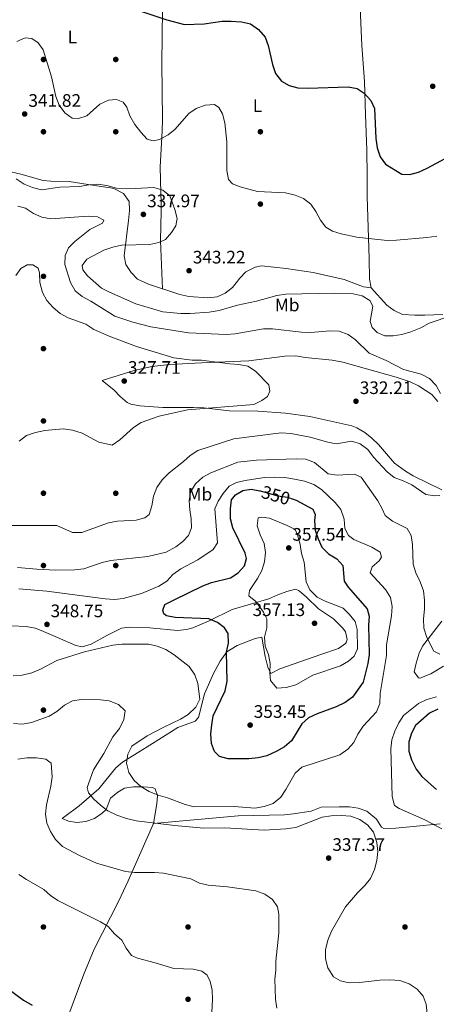
# Model space of a CAD drawing. Units: metres. Extents: x 608270 to 615226, y 4673750 to 4678485.
# Drawn here: x 610019 to 610250, y 4674808 to 4675353 of the extents above; entities that cross this region are included whole.
import ezdxf
from ezdxf.enums import TextEntityAlignment as Align

# ---------------------------------------------------------------- set-up
doc = ezdxf.new("R2010")
doc.units = ezdxf.units.M
doc.header["$MEASUREMENT"] = 0
doc.linetypes.add('DGN Style 5', pattern=[60.81425, 26.06325, -34.751])
for name, color, linetype, lineweight in [('Nivel 17', 7, 'Continuous', 0), ('Nivel 22', 7, 'Continuous', 0), ('Nivel 36', 7, 'Continuous', 0), ('Nivel 37', 7, 'Continuous', 0), ('Nivel 4', 7, 'Continuous', 0), ('Nivel 41', 7, 'Continuous', 0), ('Nivel 5', 7, 'Continuous', 0), ('Nivel 7', 7, 'Continuous', 0)]:
    doc.layers.add(name, color=color, linetype=linetype, lineweight=lineweight)
doc.styles.add('Style-Arial', font='txt')
doc.styles.add('Style-Arial Narrow', font='txt')
doc.styles.add('Style-Helvetica-Narrow-Oblique', font='txt')

# ---------------------------------------------------------------- blocks, each defined once
blk = doc.blocks.new('5PATER')
at = {"layer": 'Nivel 7', "linetype": 'Continuous', "lineweight": 0}
h = blk.add_hatch(color=51, dxfattribs=at)
edge = h.paths.add_edge_path()
edge.add_ellipse((0, 0), major_axis=(-1.1, -1.11), ratio=0.999422, start_angle=0, end_angle=360)
blk = doc.blocks.new('5PERFI')
at = {"layer": 'Nivel 17', "linetype": 'Continuous', "lineweight": 0}
h = blk.add_hatch(color=7, dxfattribs=at)
edge = h.paths.add_edge_path()
edge.add_arc((0, 0), 1.56, 315, 675)

msp = doc.modelspace()

# ---------------------------------------------------------------- linework, layer by layer
at = {"layer": 'Nivel 22', "color": 30, "linetype": 'DGN Style 5', "lineweight": 30, "elevation": 350, "flags": 128}
msp.add_lwpolyline([(610152.11, 4675092.33), (610152.37, 4675092.28), (610162.18, 4675089.43), (610167.56, 4675088.75), (610170.73, 4675087.63)], dxfattribs=at)
at = {"layer": 'Nivel 36', "color": 92, "linetype": 'Continuous', "lineweight": 0}
for points in [[(610098.36, 4675204.07, 342.73), (610097.16, 4675230.51, 340.2), (610097.68, 4675247.04, 338.63), (610097.6, 4675252.01, 338.51), (610097.42, 4675256.98, 338.95), (610097.01, 4675271.58, 341.5), (610098.13, 4675291.17, 345.46), (610098.33, 4675297.72, 346.41), (610097.99, 4675328.92, 347.64), (610098.31, 4675358.78, 350.66), (610098.42, 4675368.85, 351.32), (610098.69, 4675383.85, 351.42), (610098.6, 4675401.84, 350.5)], [(610253.39, 4675189.73, 340.89), (610243.41, 4675189.46, 341.49), (610237.91, 4675189.38, 341.49), (610231.13, 4675189.89, 341.3), (610226.59, 4675191.94, 341.26), (610222.54, 4675195.03, 341.51), (610213.84, 4675204.51, 341.92), (610212.91, 4675209.41, 342.4), (610212.63, 4675220.88, 342.8), (610211.56, 4675255.02, 348.99), (610211.49, 4675266.47, 350.58), (610211.48, 4675280.69, 350.31), (610210.69, 4675300.37, 349.9), (610210.18, 4675318.78, 350.51), (610208.61, 4675338.71, 351.11), (610207.78, 4675359.4, 351.94)], [(610213.84, 4675204.51, 341.5), (610209.47, 4675205.16, 341.91), (610198.87, 4675209.21, 341.91), (610181.62, 4675213.09, 343.34), (610166.76, 4675215.3, 343.41), (610153.13, 4675216.81, 342.72), (610149.55, 4675216.04, 342.52), (610144.51, 4675213.35, 342.52), (610141.05, 4675209.89, 342.52), (610137.07, 4675204.7, 342.52), (610133.05, 4675201.58, 342.52), (610128.51, 4675199.6, 342.52), (610123.52, 4675199.09, 342.52), (610112.9, 4675199.68, 342.52), (610108.01, 4675200.91, 342.6), (610090.61, 4675206.61, 343.31), (610084.49, 4675209.39, 343.55), (610081.09, 4675212.97, 342.89), (610078.13, 4675217.4, 341.5), (610077.15, 4675222.31, 340.7), (610079.51, 4675241.75, 337), (610080.12, 4675247.39, 337), (610079.85, 4675252.26, 338.14), (610076.76, 4675256.73, 338.82), (610071.45, 4675259.46, 338.84), (610069.54, 4675259.89, 338.84), (610060.8, 4675261.19, 338.84), (610046.67, 4675263.36, 340.27), (610036.66, 4675263.56, 340.86), (610032.33, 4675263.99, 340.88), (610019.95, 4675267.49, 339.45), (610011.97, 4675269.31, 339.25)], [(610252.9, 4675092.74, 334.95), (610237.08, 4675100.49, 334.95), (610232.78, 4675103.05, 334.9), (610226.65, 4675107.62, 334.74), (610217.92, 4675117.87, 333.52), (610214.18, 4675121.33, 333.41), (610210.23, 4675124.52, 333.44), (610205.95, 4675127.09, 333.42), (610203.05, 4675128.21, 333.31), (610179.9, 4675133.39, 331.98), (610166.42, 4675135.27, 331.34), (610151.15, 4675136.25, 331.06), (610135.27, 4675136.58, 330.86), (610121.16, 4675138.23, 330.04), (610115.53, 4675138.33, 329.42), (610098.63, 4675138.31, 329.2), (610085.82, 4675139.31, 328.6), (610080.9, 4675140.23, 328.32), (610078.86, 4675141.16, 328.2), (610074.96, 4675144.37, 327.96), (610071.53, 4675147.98, 327.68), (610065.02, 4675153.23, 325.54), (610082.77, 4675158.84, 326.76), (610092.48, 4675161.04, 327.42), (610102.43, 4675162.08, 328.05), (610119.89, 4675163.08, 329.05), (610146.08, 4675164.17, 329.63), (610165.96, 4675166.69, 330.51), (610172.1, 4675166.93, 330.86), (610177.25, 4675166.05, 331.27), (610192.16, 4675164.61, 332.04), (610198.04, 4675163.41, 332.3), (610227.63, 4675155.17, 333.3), (610235.44, 4675152.55, 333.52), (610239.97, 4675150.42, 333.66), (610247.41, 4675145.46, 333.93), (610250.71, 4675141.6, 334.52)], [(610093.29, 4674908.23, 341.4), (610095.29, 4674919.04, 343.04), (610095.67, 4674923.65, 343.86), (610094.29, 4674927.45, 344.27), (610092.74, 4674928.18, 344.27), (610087.74, 4674928.5, 344.12), (610082.24, 4674928.4, 343.86), (610077.29, 4674927.8, 343.46), (610073.62, 4674925.6, 343.04), (610069.62, 4674922.17, 342.22), (610067.23, 4674915.96, 340.99), (610064.99, 4674913.85, 339.97), (610060.72, 4674910.92, 339.76), (610055.87, 4674909.21, 339.16), (610051, 4674908.79, 338.34), (610046.43, 4674909.5, 337.1), (610042.81, 4674910.94, 336.29), (610044.31, 4674912, 337.72), (610052.33, 4674917.96, 338.23), (610063.08, 4674927.36, 340.79), (610072.59, 4674938.98, 342.51), (610076.23, 4674942.05, 343.04), (610092.83, 4674952.49, 345.08), (610106.92, 4674961.32, 346.31), (610116.5, 4674964.81, 347.99), (610118.28, 4674966.75, 348.15), (610121.5, 4674979.89, 347.13), (610126.61, 4674991.12, 346.64), (610130.22, 4674998.04, 347.34), (610133.91, 4675003.25, 350), (610139.7, 4675006.74, 351.22), (610149.57, 4675010.59, 351.63), (610153.39, 4675011.21, 353.47), (610155.22, 4675000.51, 354.7), (610156.66, 4674994.67, 354.7), (610158.29, 4674991.13, 354.7), (610163.34, 4674993.83, 355.52), (610185.9, 4675001.62, 356.34), (610195.78, 4675004.96, 357.16), (610199.62, 4675007.82, 358.45), (610200.04, 4675008.4, 358.59), (610200.51, 4675009.95, 358.79), (610199.62, 4675014.27, 358.79), (610198.03, 4675016.28, 358.79), (610193.02, 4675021.51, 358.59), (610184.71, 4675026.91, 357.2), (610177.85, 4675033.63, 356.54), (610174.12, 4675036.76, 355.33), (610173.66, 4675037.1, 355.32), (610171.85, 4675037.82, 355.93), (610167.12, 4675036.57, 357.02), (610162.21, 4675034.74, 357.36), (610157.15, 4675032.55, 355.52), (610136.85, 4675026.62, 352.04), (610124.23, 4675020.39, 348.77), (610115.09, 4675016.46, 347.86), (610111.57, 4675015.43, 347.74), (610106.57, 4675014.96, 347.65), (610091.33, 4675016.41, 347.34), (610080.06, 4675016.87, 347.34), (610075.68, 4675016.33, 344.89), (610067.65, 4675012.18, 345.49), (610058.83, 4675007.33, 345.7), (610053.86, 4675006.02, 346), (610050.41, 4675006.58, 346.31), (610040.3, 4675011.17, 347.95), (610031.14, 4675015.02, 348.77), (610027.88, 4675016.2, 348.97), (610022.95, 4675017.25, 349.19), (610015.05, 4675017.64, 348.97)], [(610253.72, 4674995.32, 340.47), (610246.75, 4674990.99, 340.47), (610240.67, 4674988.52, 340.47), (610239.9, 4674988.75, 340.47), (610237.51, 4674992.01, 340.27), (610238.61, 4674996.88, 340.28), (610240.42, 4675002.49, 340.16), (610242.23, 4675006.22, 340.06), (610252.85, 4675020.07, 339.66)], [(610093.29, 4674908.23, 341.61), (610140.25, 4674912.34, 342.02), (610165.82, 4674913.05, 341.4), (610170.79, 4674913.45, 340.99), (610180.63, 4674915.03, 339.98), (610186.17, 4674917.19, 340.18), (610196.15, 4674917.46, 340.38), (610201.78, 4674917.36, 341.4), (610206.65, 4674916.71, 341.99), (610211.31, 4674915.07, 342.43), (610216.8, 4674910.61, 342.63), (610219.54, 4674906.14, 342.32), (610220.79, 4674905.35, 342.22), (610227.43, 4674905.53, 342.02), (610237.07, 4674906.56, 344.47), (610252.05, 4674907.99, 345.07)], [(610041.8, 4674789.57, 324.73), (610048.92, 4674808.93, 324.99), (610054.88, 4674824.8, 326.21), (610060.57, 4674838.56, 327.97), (610074.21, 4674865.35, 331.96), (610079.32, 4674876.38, 334.04), (610093.29, 4674908.23, 341.61)]]:
    msp.add_polyline3d(points, dxfattribs=at)
at = {"layer": 'Nivel 4', "color": 30, "linetype": 'Continuous', "lineweight": 30, "flags": 128}
for points, elevation in [([(610085.81, 4675357.92), (610100.72, 4675352.84), (610110.55, 4675350.32), (610121.32, 4675350.57), (610131.39, 4675352.05), (610136.39, 4675352.11), (610142.04, 4675351.83), (610146.97, 4675350.59)], 350), ([(610146.97, 4675350.59), (610151.52, 4675347.54), (610155.07, 4675343.26), (610156.79, 4675338.56), (610159.18, 4675328.2), (610160.82, 4675323.09), (610164.16, 4675318.87), (610168.34, 4675316.5), (610173.19, 4675315.23), (610178.7, 4675315.06), (610201.07, 4675315.85), (610206.08, 4675314.79), (610210.01, 4675312.24), (610213.56, 4675308.3), (610215.61, 4675303.7), (610216.46, 4675287.17), (610217.11, 4675282.04), (610218.71, 4675277.02), (610221.69, 4675272.99), (610230.82, 4675267.39), (610235.12, 4675267.25), (610239.95, 4675268.53), (610244.86, 4675270.77), (610254.8, 4675276.04)], 350), ([(610099.71, 4675029.33), (610104.74, 4675032.02), (610120.62, 4675039.7), (610125.4, 4675041.44), (610135.93, 4675044.15), (610140.28, 4675046.95), (610143.66, 4675050.66), (610144.89, 4675054.72), (610144, 4675057.78), (610137.26, 4675071.73), (610135.99, 4675076.81), (610135.95, 4675082.24), (610136.61, 4675087.2), (610138.69, 4675089.96), (610142.78, 4675092.36), (610147.45, 4675093.16), (610152.11, 4675092.33)], 350), ([(610170.73, 4675087.63), (610172.28, 4675087.08), (610181.57, 4675082.02), (610182.85, 4675079.11), (610182.41, 4675075.87), (610182.82, 4675070.52), (610184.43, 4675065.6), (610186.5, 4675061.05), (610190.16, 4675057.31), (610194.8, 4675054.62), (610198.21, 4675050.89), (610198.89, 4675042.26), (610201, 4675038.96), (610211.66, 4675026.91), (610212.71, 4675022.92), (610212.31, 4675017.93), (610212.62, 4675001.72), (610211.93, 4674996.77), (610209.29, 4674986.33), (610203.51, 4674978.16), (610199.42, 4674975.21), (610194.35, 4674972.78), (610183.87, 4674968.91), (610179.11, 4674966.72), (610175.42, 4674963.34), (610169.67, 4674953.99), (610165.91, 4674950.69), (610161.52, 4674948.19), (610156.08, 4674945.7), (610151.22, 4674944.5), (610146.17, 4674943.95), (610134.66, 4674944.04), (610129.81, 4674945.24), (610127.17, 4674947.99), (610125.44, 4674952.37), (610125.16, 4674957.73), (610125.56, 4674962.83), (610126.46, 4674967.75), (610133.09, 4674981.63), (610134.14, 4674986.88), (610133.7, 4675003.03), (610134.91, 4675008.03), (610134.77, 4675013.26), (610132.67, 4675016.42), (610128.69, 4675019.45), (610123.9, 4675021.38), (610105.41, 4675022.11), (610100.59, 4675023.05), (610099.05, 4675024.21), (610098.59, 4675026.21), (610099.71, 4675029.33)], 350), ([(610250.59, 4674971.48), (610246.1, 4674969.26), (610238.39, 4674962.45), (610236.04, 4674958.09), (610234.58, 4674953.31), (610234.69, 4674948.22), (610236.03, 4674943.37), (610238.73, 4674938.2), (610241.74, 4674934.21), (610249.99, 4674926.92)], 350), ([(610012.97, 4674816.64), (610021.54, 4674810.41), (610026.26, 4674807.66)], 325)]:
    msp.add_lwpolyline(points, dxfattribs=dict(at, elevation=elevation))
at = {"layer": 'Nivel 5', "color": 30, "linetype": 'Continuous', "lineweight": 0, "flags": 128}
for points, elevation in [([(610017.75, 4675340.84), (610022.36, 4675342.8), (610026.03, 4675342.49), (610029.55, 4675340.21), (610032.32, 4675336.34), (610036.89, 4675321.33), (610039.35, 4675310.38), (610041.14, 4675305.71), (610044.32, 4675301.44), (610048.35, 4675298.49), (610051.91, 4675298.24), (610056.51, 4675299.67), (610063.69, 4675306.14), (610068.43, 4675308.49), (610072.99, 4675308.83), (610076.6, 4675307.37), (610078.65, 4675304.46), (610080.28, 4675299.73), (610082.97, 4675295.01), (610086.3, 4675290.63), (610089.84, 4675286.87), (610093.11, 4675285.89), (610096.63, 4675286.71), (610101.54, 4675289.17), (610105.4, 4675292.36), (610112.92, 4675301.08), (610117.07, 4675303.86), (610122.03, 4675305.67), (610127.19, 4675306.02), (610129.49, 4675304.37), (610131.5, 4675300.77), (610132.81, 4675295.94), (610134.01, 4675285.38), (610133.89, 4675269.41), (610134.83, 4675264.43), (610137.09, 4675262.07), (610141.25, 4675260.51), (610150.89, 4675257.79), (610166.42, 4675257.06), (610171.79, 4675255.87), (610176.43, 4675253.93), (610180.43, 4675250.92), (610183.25, 4675246.75), (610185.69, 4675242.01), (610188.73, 4675238.05), (610192.46, 4675235.98), (610197.24, 4675234.53), (610205.82, 4675232.65), (610217.41, 4675231.37), (610222.79, 4675230.84), (610227.79, 4675230.97), (610244.61, 4675232.38), (610250.09, 4675233.2)], 345), ([(610017.39, 4675264.85), (610021.84, 4675261.99), (610026.47, 4675260.11), (610031.34, 4675258.88), (610041.58, 4675260.31), (610052.49, 4675260.67), (610057.53, 4675261.61), (610062.53, 4675261.86), (610067.64, 4675261.12), (610072.82, 4675259.78), (610083.15, 4675259.61), (610093.56, 4675260.1), (610098.53, 4675258.55), (610102.49, 4675255.46), (610105.21, 4675247.84), (610106.48, 4675242.92), (610105.78, 4675238.94), (610103.4, 4675235.1), (610100.07, 4675231.37), (610096.26, 4675229.67), (610091.37, 4675228.63), (610075.75, 4675228.11), (610070.85, 4675227.11), (610065.94, 4675225.4), (610056.48, 4675220.43), (610053.87, 4675216.91), (610054.34, 4675214.58), (610056.89, 4675211.25), (610064.6, 4675204.47), (610069.01, 4675202.13), (610083.59, 4675195.79), (610098.53, 4675191.31), (610108.52, 4675190.43), (610113.7, 4675190.4), (610124.12, 4675191.03), (610129.7, 4675192.03), (610139.82, 4675194.99), (610150.29, 4675197.11), (610161.63, 4675200.31), (610166.58, 4675201.07), (610193.34, 4675201.68), (610203.81, 4675201.16), (610208.8, 4675200.23), (610213.04, 4675197.53), (610214.73, 4675194.35), (610213.22, 4675185.99), (610214.39, 4675182.54), (610217.15, 4675179.8), (610221.35, 4675178.03), (610225.92, 4675178.03), (610230.85, 4675178.8), (610235.78, 4675180.27), (610241.35, 4675182.48), (610245.85, 4675185.01), (610270.43, 4675193.34)], 340), ([(610018.23, 4675249.66), (610022.53, 4675248.59), (610027.03, 4675245.78), (610031.53, 4675243.6)], 335), ([(610031.53, 4675243.6), (610036.55, 4675242.66), (610057.31, 4675244.28), (610062.36, 4675243.93), (610065.98, 4675241.92), (610065.19, 4675240.39), (610058.21, 4675236.81), (610049.92, 4675230.21), (610046.33, 4675226.74), (610044.55, 4675222.47), (610044.39, 4675217.47), (610047.44, 4675207.47), (610050.12, 4675202.95), (610053.96, 4675199.74), (610058.79, 4675197.11), (610071.94, 4675188.85), (610081.9, 4675185.49), (610091.85, 4675182.9), (610112.83, 4675179.69), (610133.54, 4675178.75), (610138.53, 4675179.1), (610154.24, 4675181.84), (610159.24, 4675181.82), (610175.34, 4675179.99), (610180.34, 4675179.79), (610190.92, 4675180.72), (610196.03, 4675180.53), (610201.05, 4675178.81), (610205.07, 4675175.83), (610212.67, 4675168.4), (610222.15, 4675164.3), (610231.6, 4675159.35), (610241.53, 4675156.84), (610246.07, 4675154.41), (610249.77, 4675150.55), (610252.19, 4675146.17)], 335), ([(610017.29, 4675211.35), (610019.95, 4675215.2), (610023.56, 4675217.37), (610026.71, 4675217.31), (610029.51, 4675215.45), (610030.31, 4675212.91), (610030.44, 4675207.43), (610031.99, 4675202.02), (610034.34, 4675197.61), (610037.65, 4675193.86), (610041.7, 4675190.3), (610046.15, 4675187.93), (610055.93, 4675184.45), (610060.44, 4675181.49), (610069.68, 4675177.37), (610083.97, 4675172.03), (610104.57, 4675165.87), (610114.77, 4675164.46), (610119.86, 4675164.46), (610135.58, 4675162.44), (610140.64, 4675162.19), (610145.53, 4675161.15), (610149.87, 4675158.47), (610157.1, 4675150.93), (610157.75, 4675147.41), (610156.44, 4675144.51), (610153.38, 4675142.18), (610148.83, 4675140.1), (610112.24, 4675137.11), (610096.54, 4675133.6), (610086.54, 4675130.07), (610082.4, 4675127.28), (610074.77, 4675120.44), (610070.55, 4675117.45), (610063.19, 4675119.09), (610053.95, 4675124.1), (610048.53, 4675125.85), (610043.36, 4675126.48), (610033.35, 4675125.59), (610028.08, 4675124.56), (610023.16, 4675122.8), (610018.97, 4675119.64)], 330), ([(610251.74, 4675089.59), (610249.08, 4675089.55), (610244.12, 4675090.19), (610236.22, 4675095.65), (610231.57, 4675097.86), (610226.54, 4675099.69), (610222.57, 4675102.72), (610215.02, 4675110.86), (610212.02, 4675115.05), (610207.79, 4675118.3), (610203.15, 4675119.69), (610194.49, 4675118.2), (610189.85, 4675119.11), (610180.11, 4675121.89), (610169.31, 4675123.9), (610164.03, 4675124.31), (610137.79, 4675121.08), (610117.96, 4675114.59), (610113.65, 4675111.86), (610110.02, 4675108.42), (610101.96, 4675102.15), (610098.11, 4675098.31), (610095.13, 4675094.09), (610093.44, 4675089.38), (610092.46, 4675083.94), (610091.03, 4675079.16), (610088.55, 4675077.26), (610083.84, 4675075.99), (610073.37, 4675075.5), (610068.45, 4675074.58), (610053.64, 4675069.17), (610048.63, 4675069.18), (610039.89, 4675072.98), (610013.71, 4675073.07)], 335), ([(610251.7, 4675001.8), (610248.43, 4675003.59), (610244.54, 4675011.18), (610243.02, 4675016.18), (610242.83, 4675021.45), (610243.36, 4675026.79), (610243.36, 4675031.79), (610242.73, 4675036.98), (610240.94, 4675041.92), (610238.51, 4675046.91), (610237.04, 4675051.69), (610236.61, 4675062.55), (610236.01, 4675067.51), (610233.68, 4675071.33), (610225.52, 4675075.39), (610221.62, 4675078.52), (610219.97, 4675082.35), (610217.42, 4675086.65), (610208.21, 4675099.87), (610204.55, 4675101.51), (610195.04, 4675100.98), (610190.09, 4675101.73), (610182.37, 4675108.01), (610177.65, 4675109.69), (610172.23, 4675110.01), (610150.27, 4675109.27), (610139.97, 4675108.14), (610125.11, 4675102.28), (610120.62, 4675099.74), (610116.56, 4675096.14), (610113.87, 4675091.5), (610113.19, 4675086.79), (610113.46, 4675081.79), (610114.28, 4675076.76), (610114.43, 4675071.76), (610112.79, 4675067.59), (610109.66, 4675064.29), (610105.74, 4675061.18), (610100.46, 4675058.32), (610090.23, 4675055.99), (610069.79, 4675053.72), (610064.93, 4675052.53), (610054.81, 4675049.04), (610049.84, 4675048.53), (610039.18, 4675048.4), (610028.75, 4675048.93), (610018.13, 4675049.89)], 340), ([(610018.86, 4675038.11), (610034.42, 4675036.72), (610066.6, 4675032.54), (610071.71, 4675032.18), (610076.68, 4675032.75), (610086.74, 4675035.51), (610096.35, 4675039.57), (610100.7, 4675042.24), (610104.04, 4675045.96), (610108.44, 4675049.1), (610117.81, 4675054.03), (610126.37, 4675059.85), (610128.69, 4675063.53), (610127.37, 4675082.28), (610129.13, 4675086.48), (610131.83, 4675090.72), (610135.2, 4675094.83), (610139.31, 4675096.82), (610144.18, 4675097.95), (610154.8, 4675099.62), (610160.59, 4675099.84), (610166.06, 4675099.57), (610171.45, 4675098.78), (610176.85, 4675097.59), (610182, 4675095.72), (610186.23, 4675093.02), (610193.81, 4675085.71), (610197, 4675081.87), (610198.89, 4675076.6), (610199.3, 4675071.38), (610201.28, 4675067.54), (610204.29, 4675065.35), (610214.21, 4675061.06), (610218.84, 4675058.37), (610219.59, 4675055.57), (610218.17, 4675053.52), (610214.37, 4675050.19), (610213.25, 4675046.95), (610221.69, 4675037.65), (610224.5, 4675033.17), (610225.44, 4675028.23), (610225.04, 4675023.12), (610222.33, 4675006.97), (610222.3, 4675001.05), (610218.85, 4674980.03), (610218.6, 4674974.65), (610216.67, 4674970.04), (610209.42, 4674962.06), (610206.46, 4674957.55), (610204.17, 4674952.93), (610200.82, 4674949.22), (610196.55, 4674946.18), (610175.43, 4674939.39), (610171.66, 4674936.11), (610166.52, 4674926.94), (610163.73, 4674922.8), (610159.52, 4674919.31), (610154.65, 4674917.53), (610149.5, 4674916.65), (610138.07, 4674917.57), (610115.81, 4674917.49), (610110.97, 4674918.77), (610101.05, 4674922.45)], 345), ([(610146.45, 4675037.19), (610150.96, 4675043.75), (610153.25, 4675048.24), (610154.87, 4675052.98), (610155.26, 4675058.09), (610154.66, 4675063.05), (610152.31, 4675067.94), (610150.69, 4675072.85), (610151.24, 4675077.3), (610153.11, 4675077.75), (610157.55, 4675077.07), (610167.32, 4675073.05), (610171.78, 4675070.78), (610173.1, 4675067.84), (610174.45, 4675062.64), (610175.26, 4675057.57), (610176.73, 4675052.79), (610177.84, 4675041.95), (610179.95, 4675037.42), (610183.98, 4675033.39), (610188.42, 4675031.11), (610198.23, 4675027.35), (610201.54, 4675024.09), (610204.87, 4675019.88), (610206.07, 4675015.49), (610206.23, 4675004.9), (610204.33, 4675000.69), (610201.19, 4674997.92), (610196.88, 4674995.38), (610181.61, 4674990.33), (610172.03, 4674984.91), (610166.84, 4674983.42), (610161.62, 4674983.01), (610158.07, 4674987.34), (610157.7, 4674991.55), (610157.89, 4674996.66), (610157.08, 4675001.67), (610155.14, 4675006.31), (610154.85, 4675011.3), (610156.01, 4675016.39), (610156.07, 4675021.49), (610154.29, 4675025.2), (610149.97, 4675030.98), (610146.14, 4675034.2), (610146.45, 4675037.19)], 355), ([(610086.08, 4675007.47), (610075.93, 4675007.32), (610070.89, 4675006.86), (610055.14, 4675003.09), (610039.84, 4674998.44), (610030.81, 4674993.55), (610026.07, 4674991.57), (610020.73, 4674990.27), (610015.74, 4674989.94)], 345), ([(610101.05, 4674922.45), (610095.91, 4674923.79), (610091.03, 4674925.8), (610086.39, 4674928.62), (610082.69, 4674931.98), (610079.74, 4674936.35), (610078.52, 4674941.55), (610079.18, 4674946.51), (610081.44, 4674951.01), (610089.91, 4674956.76), (610099.03, 4674961.57), (610108.3, 4674965.85), (610112.57, 4674968.45), (610116.84, 4674972.52), (610118.99, 4674977.05), (610117.82, 4674985.7), (610116.33, 4674990.47), (610113.13, 4674995.09), (610104.84, 4675001.55), (610100.13, 4675004.53), (610095.39, 4675006.27), (610090.53, 4675007.48), (610086.08, 4675007.47)], 345), ([(610250, 4674978.32), (610244.54, 4674976.83), (610240.07, 4674974.58), (610231.63, 4674968.02), (610229.07, 4674963.79), (610226.95, 4674959.26), (610225.3, 4674954.43), (610224.63, 4674949.48), (610225.36, 4674923.18), (610226.7, 4674918.12), (610229.3, 4674916.45), (610243.56, 4674910.13), (610252.95, 4674905.16)], 345), ([(610015.99, 4674963.44), (610020.98, 4674963.19), (610025.96, 4674964.11), (610035.59, 4674967.65), (610039.86, 4674970.24), (610044.13, 4674973.7), (610048.5, 4674976.13), (610053.55, 4674976.83), (610063.97, 4674976.56), (610068.93, 4674975.98), (610074, 4674974.1), (610077.71, 4674970.58), (610077, 4674965.64), (610074.56, 4674960.72), (610070.87, 4674956.04), (610065.89, 4674946.92), (610060.24, 4674937.91), (610056.61, 4674928.15)], 340), ([(610018.38, 4674943.7), (610023.36, 4674944.43), (610028.66, 4674944.46), (610033.73, 4674943.83), (610036.75, 4674941.6), (610037.31, 4674934), (610036.55, 4674928.89), (610034.11, 4674918.42), (610033.54, 4674913.3), (610034.34, 4674908.37), (610036.46, 4674903.72), (610039.18, 4674899.26), (610043.07, 4674895.54), (610052.36, 4674890.4), (610061.81, 4674886.22), (610077.86, 4674881.61), (610082.83, 4674881.09), (610093.95, 4674881.15), (610098.91, 4674880.61), (610114.1, 4674877.5), (610118.79, 4674875.14), (610123.66, 4674873.99), (610134.34, 4674873.18), (610149.96, 4674870.97), (610154.91, 4674869.09), (610159.15, 4674866.06)], 335), ([(610056.61, 4674928.15), (610057.5, 4674925.22), (610060.41, 4674921.68), (610064.04, 4674918.24), (610068.17, 4674915.22), (610073.14, 4674912.73), (610078.43, 4674910.95), (610083.82, 4674909.71), (610104.94, 4674907.04), (610121.25, 4674905.53), (610132.76, 4674905.7), (610154.55, 4674904.55), (610166.58, 4674905.15), (610172.06, 4674905.97), (610186.65, 4674911.74), (610191.61, 4674912.4), (610197.13, 4674912.57), (610202.47, 4674912.31), (610207.48, 4674910.44), (610212, 4674907.21), (610215.12, 4674903.3), (610216.95, 4674897.69), (610217.5, 4674892.6), (610216.96, 4674887.63), (610215.65, 4674882.8), (610213.35, 4674877.73), (610210.27, 4674873.79), (610206.32, 4674869.89), (610199.56, 4674862.06), (610191.88, 4674848.57), (610189.87, 4674843.55), (610188.54, 4674838.28), (610188.53, 4674833.28), (610189.83, 4674828.36), (610192.98, 4674823.38), (610196.8, 4674821.07), (610201.7, 4674820.02), (610207.32, 4674820.25), (610218.65, 4674821.54), (610224.15, 4674821.69), (610229.66, 4674821.3), (610234.81, 4674819.43), (610239.31, 4674816.47), (610242.64, 4674812.67), (610244.23, 4674808.29), (610244.79, 4674802.81)], 340), ([(610018.9, 4674879.95), (610023.04, 4674877.14), (610032.66, 4674871.74), (610036.32, 4674868.34), (610040.49, 4674865.52), (610064.06, 4674853.75), (610068.36, 4674851.2), (610071.86, 4674847.2), (610075.83, 4674843.61), (610078.29, 4674839.2), (610081.29, 4674835.12), (610084.52, 4674833.65), (610094.29, 4674831.14), (610104.54, 4674827.87), (610115.24, 4674827.49), (610120.15, 4674826.55), (610123.06, 4674824.24)], 330), ([(610159.15, 4674866.06), (610162.04, 4674861.98), (610162.73, 4674857.97), (610162.67, 4674847.71), (610161.09, 4674831.97), (610161.1, 4674826.94), (610160.58, 4674821.97), (610160.8, 4674811.04), (610161.61, 4674805.96)], 335), ([(610123.06, 4674824.24), (610124.69, 4674820.74), (610125.91, 4674815.87), (610126, 4674810.87), (610125.38, 4674800.27)], 330)]:
    msp.add_lwpolyline(points, dxfattribs=dict(at, elevation=elevation))

# ---------------------------------------------------------------- block references
at = {"layer": 'Nivel 17', "color": 7, "linetype": 'Continuous', "lineweight": 0}
for p in [(610032.5, 4675330.91, 345.84), (610072.5, 4675330.91, 346.65), (610032.5, 4675290.91, 342.56), (610072.5, 4675290.91, 342.97), (610152.5, 4675290.91, 347.47), (610152.5, 4675250.91, 344.2), (610032.5, 4675210.92, 329.87), (610032.5, 4675170.92, 324.55), (610032.5, 4675130.92, 327.42), (610032.5, 4675090.92, 331.1), (610072.5, 4675090.91, 332.33), (610032.5, 4675050.92, 337.65), (610072.5, 4675050.92, 338.88), (610032.49, 4674970.92, 339.7), (610032.49, 4674850.92, 327.42), (610112.49, 4674850.92, 330.28), (610232.49, 4674850.91, 342.97), (610112.49, 4674810.92, 328.65)]:
    msp.add_blockref('5PERFI', p, dxfattribs=at)
at = {"layer": 'Nivel 7', "color": 51, "linetype": 'Continuous', "lineweight": 0}
for p in [(610247.84, 4675316.08, 352.84), (610022.11, 4675300.73, 341.82), (610087.8, 4675245.19, 337.97), (610113.06, 4675214.05, 343.22), (610077.17, 4675152.99, 327.71), (610205.39, 4675141.8, 332.22), (610168.21, 4675060.65, 357.54), (610034.45, 4675018.33, 348.74), (610182.46, 4675018.96, 357.14), (610146.84, 4674962.63, 353.45), (610190.26, 4674889.03, 337.37)]:
    msp.add_blockref('5PATER', p, dxfattribs=at)

# ---------------------------------------------------------------- texts
at = {"layer": 'Nivel 37', "color": 92, "linetype": 'Continuous', "lineweight": 0, "style": 'Style-Arial Narrow'}
for s, p in [('L', (610048.53, 4675343.39, 346.93)), ('L', (610150.9, 4675305.27, 347.76)), ('Mb', (610167.32, 4675195.07, 338.53)), ('Mb', (610119.03, 4675090.37, 341.6))]:
    msp.add_text(s, height=7, dxfattribs=at).set_placement(p, align=Align.MIDDLE_CENTER)
at = {"layer": 'Nivel 41', "color": 7, "linetype": 'Continuous', "lineweight": 0, "style": 'Style-Arial'}
for s, p in [('341.82', (610024.16, 4675304.73, 341.82)), ('337.97', (610089.85, 4675249.18, 337.97)), ('343.22', (610115.11, 4675218.05, 343.22)), ('327.71', (610079.25, 4675156.99, 327.71)), ('332.21', (610207.47, 4675145.8, 332.22)), ('357.54', (610170.2, 4675064.65, 357.54)), ('348.75', (610036.43, 4675022.33, 348.74)), ('357.13', (610148.14, 4675022.96, 357.14)), ('353.45', (610148.83, 4674966.63, 353.45)), ('337.37', (610192.31, 4674893.03, 337.37))]:
    msp.add_text(s, height=7, dxfattribs=at).set_placement(p)
at = {"layer": 'Nivel 41', "color": 7, "linetype": 'Continuous', "lineweight": 0, "style": 'Style-Helvetica-Narrow-Oblique'}
msp.add_text('350', height=7, rotation=343.8002, dxfattribs=at).set_placement((610161.03, 4675089.77, 350), align=Align.MIDDLE_CENTER)

doc.saveas('drawing.dxf')
